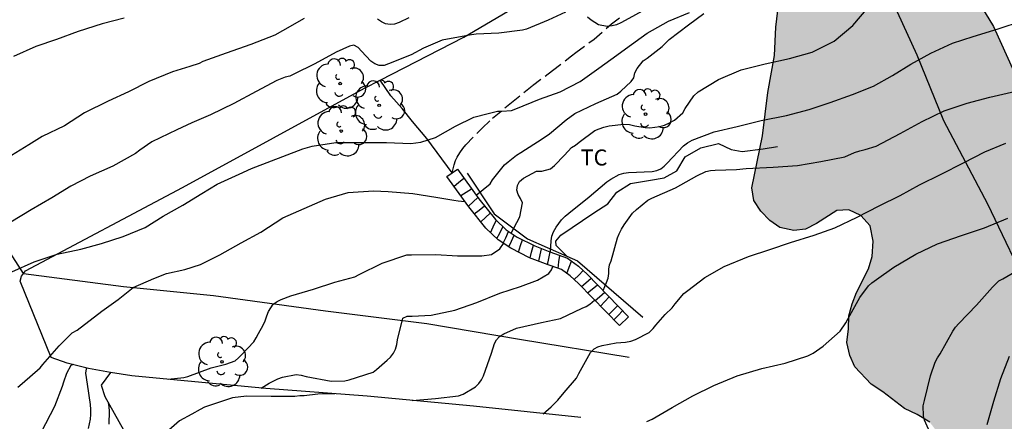
# Model space of a CAD drawing. Units: metres. Extents: x 575044 to 575394, y 4795040 to 4795291.
# Drawn here: x 575313 to 575359, y 4795125 to 4795144 of the extents above; entities that cross this region are included whole.
import ezdxf

# ---------------------------------------------------------------- set-up
doc = ezdxf.new("R2010")
doc.units = ezdxf.units.M
doc.linetypes.add('TRAZOS_NORMALES', pattern=[0.75, 0.5, -0.25])
for name, color, linetype in [('020104', 34, 'Continuous'), ('060106', 9, 'BARANDILLA'), ('060108', 9, 'Continuous'), ('060117', 9, 'Continuous'), ('060128', 7, 'TRAZOS_NORMALES'), ('060141', 9, 'Continuous'), ('070104', 3, 'Continuous'), ('070105', 6, 'Continuous'), ('070108', 9, 'VALLA'), ('100106', 63, 'Continuous'), ('100202', 3, 'Continuous'), ('100301', 7, 'Continuous'), ('990504', 63, 'Continuous')]:
    doc.layers.add(name, color=color, linetype=linetype)
doc.layers.add('020105', color=24, linetype='Continuous', lineweight=30)
doc.styles.add('ARIAL', font='ARIAL.TTF', dxfattribs={"height": 1})
doc.linetypes.add('BARANDILLA', pattern='A,1,[201,DONOSTI.shx,S=0.1,R=0,X=0,Y=0],1', length=2)
doc.linetypes.add('VALLA', pattern='A,1,[200,DONOSTI.shx,S=0.1,R=0,X=0,Y=0],1', length=2)

# ---------------------------------------------------------------- blocks, each defined once
blk = doc.blocks.new('ARBOL')
blk.add_circle((0, 0), 0.0587)
for centre, radius, start, end in [((-0.28, 0.855), 0.3, 359.2878, 173.6078), ((0.097, 0.97), 0.21, 23.1565, 160.4665), ((0.438, 0.881), 0.24, 301.578, 139.328), ((-0.564, 0.381), 0.532, 92.28, 254.58), ((0.656, 0.288), 0.443, 319.8556, 114.7656), ((-0.091, 0.321), 0.12, 119.14, 310.56), ((0.819, -0.249), 0.383, 235.5275, 62.0275), ((-0.556, -0.339), 0.555, 142.64, 266.54), ((-0.039, -0.384), 0.21, 189.64, 323.88), ((0.299, -0.624), 0.532, 224.67, 0.24), ((-0.301, -0.676), 0.45, 213.78, 295.32)]:
    blk.add_arc(centre, radius, start, end)

msp = doc.modelspace()

# ---------------------------------------------------------------- hatches: boundary and pattern name
at = {"layer": '990504'}
msp.add_hatch(color=256, dxfattribs=at).paths.add_polyline_path([(575133.262, 4795207.074), (575133.244, 4795205.918), (575133.194, 4795205.268), (575133.072, 4795204.612), (575132.89, 4795204.06), (575132.166, 4795202.224), (575131.826, 4795200.342), (575131.81, 4795199.698), (575131.858, 4795199.02), (575131.984, 4795198.412), (575132.212, 4795197.796), (575132.566, 4795197.222), (575132.936, 4795196.722), (575133.258, 4795196.166), (575133.506, 4795195.6), (575133.624, 4795194.916), (575133.538, 4795194.356), (575132.68, 4795192.802), (575132.194, 4795191.658), (575131.822, 4795191.112), (575131.562, 4795190.552), (575131.228, 4795189.994), (575130.526, 4795188.92), (575130.348, 4795188.336), (575130.346, 4795187.088), (575130.384, 4795186.482), (575130.575, 4795185.196), (575130.379, 4795184.612), (575130.101, 4795184.086), (575129.937, 4795183.472), (575129.905, 4795182.78), (575130.091, 4795179.109), (575130.411, 4795177.933), (575130.831, 4795176.731), (575131.105, 4795176.173), (575131.457, 4795175.691), (575131.901, 4795175.255), (575132.435, 4795174.853), (575135.253, 4795173.635), (575135.905, 4795173.449), (575137.149, 4795173.013), (575138.383, 4795172.471), (575139.003, 4795172.091), (575140.109, 4795171.267), (575141.237, 4795170.381), (575142.241, 4795169.503), (575143.421, 4795168.759), (575144.055, 4795168.467), (575144.615, 4795168.26), (575145.253, 4795168.246), (575145.941, 4795168.324), (575146.639, 4795168.488), (575147.289, 4795168.734), (575147.797, 4795169.062), (575148.195, 4795169.576), (575148.163, 4795170.208), (575147.831, 4795170.814), (575146.781, 4795172.286), (575146.503, 4795172.884), (575146.359, 4795173.512), (575146.377, 4795174.22), (575146.531, 4795174.844), (575146.899, 4795175.41), (575147.935, 4795176.266), (575148.461, 4795176.6), (575149.035, 4795176.81), (575149.643, 4795176.912), (575150.815, 4795177.352), (575152.353, 4795178.516), (575153.021, 4795179.522), (575153.503, 4795179.9), (575154.197, 4795180.866), (575154.085, 4795181.504), (575153.629, 4795181.87), (575153.011, 4795181.976), (575152.371, 4795181.792), (575151.797, 4795181.482), (575151.151, 4795181.236), (575150.503, 4795181.124), (575149.863, 4795181.142), (575149.255, 4795181.262), (575148.693, 4795181.46), (575148.161, 4795181.75), (575147.127, 4795182.432), (575146.705, 4795182.888), (575145.587, 4795184.474), (575145.235, 4795185.11), (575144.527, 4795186.206), (575143.637, 4795187.162), (575143.083, 4795187.44), (575142.593, 4795187.938), (575141.241, 4795189.528), (575140.905, 4795190.048), (575140.299, 4795191.292), (575140.183, 4795191.99), (575140.191, 4795193.274), (575140.287, 4795193.848), (575140.479, 4795194.45), (575140.677, 4795195.82), (575140.889, 4795196.458), (575140.885, 4795197.062), (575140.629, 4795198.842), (575140.475, 4795199.434), (575139.764, 4795200.622), (575139.504, 4795201.212), (575139.362, 4795201.852), (575139.368, 4795202.552), (575139.496, 4795203.21), (575139.77, 4795203.762), (575140.21, 4795204.242), (575140.808, 4795204.606), (575141.43, 4795204.762), (575142.08, 4795204.752), (575142.738, 4795204.63), (575143.388, 4795204.346), (575143.905, 4795204.027), (575144.365, 4795203.645), (575145.531, 4795202.192), (575146.017, 4795201.742), (575146.457, 4795201.402), (575146.963, 4795201.154), (575147.549, 4795201.07), (575148.105, 4795201.109), (575148.661, 4795201.227), (575149.265, 4795201.447), (575150.333, 4795201.911), (575152.707, 4795203.079), (575153.327, 4795203.283), (575154.551, 4795203.517), (575155.239, 4795203.459), (575158.993, 4795202.235), (575159.609, 4795202.103), (575160.281, 4795202.073), (575160.885, 4795202.103), (575161.593, 4795202.223), (575162.897, 4795202.339), (575164.393, 4795203.421), (575166.645, 4795204.813), (575167.819, 4795205.589), (575169.479, 4795206.595), (575170.905, 4795207.835), (575172.093, 4795209.277), (575172.839, 4795210.251), (575173.531, 4795211.263), (575174.821, 4795213.495), (575176.287, 4795215.776), (575176.581, 4795216.364), (575176.807, 4795216.954), (575177.415, 4795218.164), (575178.267, 4795220.074), (575179.439, 4795222.514), (575180.935, 4795226.114), (575181.893, 4795228.59), (575182.647, 4795230.286), (575183.615, 4795232.808), (575184.233, 4795236.026), (575184.349, 4795238.634), (575184.347, 4795244.243), (575184.447, 4795245.385), (575184.901, 4795247.119), (575185.083, 4795248.379), (575185.095, 4795248.831), (575184.723, 4795250.585), (575183.791, 4795253.283), (575183.327, 4795254.867), (575182.746, 4795257.155), (575182.68, 4795257.763), (575182.7, 4795258.381), (575182.812, 4795258.991), (575182.854, 4795259.567), (575182.874, 4795260.799), (575183.086, 4795262.555), (575183.344, 4795263.959), (575183.588, 4795264.503), (575184, 4795265.047), (575184.474, 4795265.519), (575184.982, 4795265.867), (575185.558, 4795266.165), (575186.19, 4795266.387), (575186.822, 4795266.515), (575190.182, 4795266.657), (575195.393, 4795266.615), (575196.757, 4795266.701), (575198.147, 4795266.881), (575199.541, 4795266.997), (575202.085, 4795267.062), (575203.385, 4795266.99), (575204.629, 4795266.72), (575205.927, 4795266.28), (575210.665, 4795264.042), (575211.359, 4795263.838), (575212.635, 4795263.318), (575213.925, 4795262.856), (575215.201, 4795262.47), (575216.455, 4795262.156), (575219.877, 4795261.794), (575223.518, 4795261.184), (575224.216, 4795261.154), (575225.524, 4795261.208), (575226.184, 4795261.366), (575226.748, 4795261.558), (575227.372, 4795261.884), (575227.85, 4795262.212), (575228.708, 4795263.106), (575228.764, 4795263.756), (575228.652, 4795264.334), (575228.412, 4795264.896), (575228.004, 4795265.382), (575227.454, 4795265.802), (575226.85, 4795266.006), (575226.142, 4795266.044), (575223.475, 4795266.044), (575222.177, 4795266.224), (575221.537, 4795266.57), (575220.979, 4795266.958), (575220.429, 4795267.424), (575220.009, 4795267.92), (575219.719, 4795268.528), (575219.673, 4795269.196), (575219.807, 4795269.806), (575220.271, 4795270.996), (575221.349, 4795272.626), (575221.923, 4795273.736), (575222.315, 4795274.348), (575223.711, 4795276.86), (575224.407, 4795277.998), (575225.463, 4795280.274), (575226.073, 4795281.33), (575226.861, 4795282.391), (575227.311, 4795282.831), (575228.437, 4795283.327), (575228.975, 4795283.495), (575230.117, 4795283.483), (575230.643, 4795283.337), (575231.275, 4795283.073), (575233.439, 4795281.941), (575236.776, 4795279.653), (575238.282, 4795278.315), (575238.818, 4795277.987), (575239.382, 4795277.769), (575239.938, 4795277.343), (575240.512, 4795277.009), (575241.694, 4795276.395), (575242.23, 4795276.057), (575244.592, 4795274.897), (575245.196, 4795274.783), (575245.804, 4795274.577), (575247.052, 4795274.053), (575247.73, 4795273.867), (575248.388, 4795273.787), (575249.1, 4795273.821), (575249.784, 4795273.957), (575251.01, 4795274.473), (575252.284, 4795275.079), (575253.91, 4795275.721), (575257.658, 4795276.665), (575258.316, 4795276.699), (575260.194, 4795276.697), (575261.546, 4795276.537), (575262.248, 4795276.353), (575264.058, 4795275.493), (575265.696, 4795274.385), (575266.164, 4795273.977), (575268.407, 4795271.413), (575268.985, 4795270.955), (575269.443, 4795270.445), (575269.801, 4795269.909), (575270.439, 4795268.775), (575271.587, 4795267.013), (575272.773, 4795264.685), (575273.237, 4795263.469), (575273.353, 4795262.875), (575273.681, 4795261.615), (575273.723, 4795260.975), (575273.707, 4795259.621), (575273.545, 4795257.205), (575273.291, 4795255.857), (575272.197, 4795252.131), (575271.593, 4795250.409), (575271.365, 4795249.203), (575271.379, 4795247.404), (575271.195, 4795244.368), (575271.077, 4795243.19), (575271.005, 4795241.514), (575270.569, 4795239.128), (575270.395, 4795237.892), (575270.223, 4795237.258), (575269.849, 4795234.888), (575269.799, 4795233.556), (575269.571, 4795231.658), (575269.476, 4795226.644), (575269.58, 4795225.418), (575269.834, 4795224.818), (575270.168, 4795224.308), (575270.62, 4795223.866), (575271.162, 4795223.516), (575271.812, 4795223.38), (575272.45, 4795223.398), (575273.052, 4795223.36), (575274.354, 4795223.408), (575275.08, 4795223.53), (575275.73, 4795223.754), (575277.536, 4795224.614), (575278.106, 4795224.832), (575279.328, 4795225.452), (575279.838, 4795225.81), (575280.794, 4795226.6), (575281.142, 4795227.196), (575281.322, 4795227.744), (575281.418, 4795228.342), (575281.418, 4795230.086), (575281.48, 4795230.62), (575281.81, 4795231.084), (575282.626, 4795231.982), (575283.12, 4795232.288), (575284.208, 4795232.788), (575284.83, 4795232.934), (575285.478, 4795232.94), (575287.354, 4795232.456), (575287.93, 4795232.172), (575288.964, 4795231.484), (575289.546, 4795231.172), (575290.218, 4795231.254), (575290.786, 4795231.454), (575291.314, 4795231.828), (575291.698, 4795232.32), (575291.938, 4795232.869), (575292.26, 4795234.787), (575292.416, 4795235.413), (575292.686, 4795235.917), (575293.542, 4795237.021), (575294.062, 4795237.527), (575295.108, 4795238.453), (575295.702, 4795238.769), (575296.988, 4795239.235), (575297.716, 4795239.281), (575298.35, 4795239.199), (575298.946, 4795238.815), (575299.31, 4795238.309), (575299.564, 4795237.777), (575299.69, 4795237.181), (575299.692, 4795236.601), (575299.59, 4795235.417), (575299.372, 4795234.781), (575299.092, 4795234.177), (575297.392, 4795230.747), (575297.286, 4795229.531), (575297.284, 4795228.424), (575297.612, 4795227.986), (575298.092, 4795227.664), (575298.684, 4795227.54), (575299.224, 4795227.643), (575300.482, 4795227.667), (575301.08, 4795227.349), (575301.55, 4795226.909), (575301.863, 4795226.389), (575301.987, 4795225.857), (575301.895, 4795225.289), (575301.221, 4795223.504), (575300.901, 4795222.36), (575301.029, 4795221.776), (575301.233, 4795221.23), (575301.739, 4795220.186), (575302.669, 4795218.022), (575302.841, 4795217.48), (575302.963, 4795216.904), (575303.103, 4795215.756), (575303.021, 4795214.43), (575302.815, 4795213.846), (575302.569, 4795213.324), (575301.899, 4795212.358), (575301.523, 4795211.878), (575301.069, 4795211.404), (575300.531, 4795211.16), (575299.387, 4795210.846), (575298.787, 4795210.582), (575297.693, 4795209.954), (575297.145, 4795209.718), (575296.113, 4795209.066), (575293.955, 4795206.788), (575293.787, 4795206.214), (575294.193, 4795205.752), (575295.941, 4795204.89), (575296.547, 4795204.906), (575298.491, 4795205.28), (575299.887, 4795205.39), (575301.285, 4795205.586), (575302.699, 4795205.664), (575303.381, 4795205.596), (575303.977, 4795205.438), (575304.869, 4795204.724), (575306.449, 4795203.88), (575308.833, 4795202.462), (575310.053, 4795201.792), (575311.773, 4795200.892), (575313.017, 4795200.308), (575315.347, 4795199.054), (575316.548, 4795198.486), (575317.804, 4795197.968), (575319.584, 4795197.018), (575320.776, 4795196.438), (575322.382, 4795195.404), (575322.92, 4795195.128), (575323.982, 4795194.438), (575325.216, 4795193.088), (575326.016, 4795192.332), (575326.654, 4795191.412), (575326.764, 4795190.814), (575326.782, 4795190.228), (575326.558, 4795189.652), (575326.25, 4795189.062), (575325.6, 4795188.006), (575325.396, 4795187.412), (575325.442, 4795186.87), (575325.57, 4795186.29), (575325.808, 4795184.602), (575326.674, 4795182.34), (575326.938, 4795181.332), (575327.346, 4795179.084), (575327.604, 4795178.042), (575328.488, 4795175.274), (575329, 4795174.262), (575330.314, 4795172.112), (575330.821, 4795171.032), (575331.689, 4795168.834), (575332.005, 4795167.604), (575331.877, 4795166.945), (575331.687, 4795166.377), (575331.379, 4795165.791), (575331.005, 4795165.261), (575330.029, 4795164.387), (575328.407, 4795163.093), (575326.235, 4795161.697), (575325.251, 4795160.895), (575323.985, 4795159.377), (575323.037, 4795158.401), (575321.491, 4795157.077), (575320.475, 4795156.145), (575319.383, 4795155.409), (575318.309, 4795154.507), (575317.813, 4795154.157), (575314.896, 4795152.685), (575313.044, 4795152.081), (575311.734, 4795151.755), (575309.346, 4795151.039), (575308.696, 4795150.759), (575307.52, 4795150.168), (575306.316, 4795149.652), (575305.674, 4795149.522), (575305.286, 4795148.984), (575304.964, 4795148.442), (575304.386, 4795147.276), (575304.066, 4795146.034), (575304.246, 4795145.46), (575304.526, 4795144.826), (575304.712, 4795144.228), (575304.816, 4795143.666), (575304.844, 4795143.034), (575304.702, 4795142.406), (575304.52, 4795141.84), (575304.242, 4795141.304), (575303.306, 4795140.382), (575302.938, 4795139.92), (575302.904, 4795139.334), (575303.802, 4795137.784), (575304.635, 4795136.054), (575304.837, 4795135.448), (575304.837, 4795134.772), (575304.575, 4795134.188), (575304.179, 4795133.76), (575303.701, 4795133.398), (575303.101, 4795133.06), (575302.463, 4795132.798), (575301.851, 4795132.816), (575301.21, 4795133.016), (575299.318, 4795133.844), (575298.788, 4795134.178), (575297.636, 4795134.79), (575296.966, 4795134.802), (575296.396, 4795134.556), (575295.902, 4795134.13), (575295.442, 4795133.642), (575295.238, 4795133.1), (575295.254, 4795131.406), (575295.078, 4795130.21), (575294.868, 4795129.558), (575294.582, 4795129.036), (575294.054, 4795127.814), (575293.786, 4795127.306), (575293.1, 4795126.238), (575292.272, 4795125.121), (575291.798, 4795124.775), (575291.15, 4795124.523), (575290.528, 4795124.441), (575289.19, 4795124.479), (575288.518, 4795124.571), (575287.946, 4795124.733), (575287.338, 4795125.031), (575286.836, 4795125.453), (575286.418, 4795125.925), (575285.606, 4795126.949), (575283.016, 4795130.025), (575280.492, 4795133.161), (575277.946, 4795135.539), (575276.834, 4795136.395), (575275.096, 4795137.435), (575274.428, 4795137.685), (575273.826, 4795137.839), (575266.757, 4795137.861), (575265.779, 4795137.851), (575265.369, 4795137.711), (575265.135, 4795137.363), (575265.169, 4795137.025), (575265.415, 4795136.663), (575265.591, 4795136.313), (575265.773, 4795135.165), (575266.708, 4795132.767), (575267.602, 4795129.847), (575268.242, 4795127.389), (575268.59, 4795126.207), (575269, 4795125.019), (575269.254, 4795123.887), (575269.472, 4795122.641), (575269.834, 4795119.343), (575270.038, 4795118.769), (575270.554, 4795117.567), (575270.892, 4795116.955), (575271.574, 4795115.815), (575272.398, 4795114.803), (575274.342, 4795112.943), (575275.912, 4795111.551), (575276.862, 4795110.757), (575277.99, 4795109.893), (575279.966, 4795108.129), (575282.171, 4795106.635), (575283.263, 4795105.797), (575284.421, 4795105.179), (575285.725, 4795104.689), (575289.389, 4795103.051), (575294.705, 4795101.569), (575295.985, 4795101.127), (575297.149, 4795100.661), (575298.275, 4795100.179), (575298.757, 4795099.817), (575299.817, 4795099.127), (575300.413, 4795098.871), (575301.067, 4795098.657), (575302.309, 4795098.105), (575303.471, 4795097.541), (575306.895, 4795095.697), (575310.55, 4795094.307), (575313.084, 4795093.169), (575314.246, 4795092.723), (575315.47, 4795092.137), (575317.129, 4795091.533), (575318.995, 4795091.049), (575319.627, 4795091.047), (575320.315, 4795091.107), (575321.565, 4795091.331), (575322.783, 4795091.455), (575324.049, 4795091.419), (575324.647, 4795091.197), (575325.125, 4795090.781), (575325.505, 4795090.201), (575325.553, 4795089.545), (575325.511, 4795088.879), (575325.737, 4795087.629), (575326.155, 4795087.125), (575326.651, 4795086.631), (575327.175, 4795086.265), (575327.751, 4795086.047), (575329.101, 4795085.741), (575329.715, 4795085.831), (575330.447, 4795085.837), (575331.113, 4795085.631), (575331.533, 4795085.183), (575331.755, 4795084.601), (575332.367, 4795083.481), (575332.825, 4795083.077), (575333.413, 4795082.899), (575333.982, 4795082.801), (575334.616, 4795082.785), (575335.882, 4795083.059), (575337.354, 4795083.433), (575338.616, 4795083.847), (575339.184, 4795084.103), (575340.302, 4795084.707), (575341.65, 4795085.503), (575344.122, 4795086.759), (575348.744, 4795089.336), (575350.902, 4795090.64), (575351.466, 4795090.926), (575352.572, 4795091.63), (575353.578, 4795092.418), (575354.506, 4795093.284), (575356.36, 4795094.906), (575358.46, 4795096.866), (575359.428, 4795097.994), (575359.568, 4795098.646), (575359.53, 4795099.306), (575359.42, 4795099.996), (575359.49, 4795100.592), (575359.754, 4795101.206), (575360.284, 4795101.698), (575360.808, 4795102.026), (575361.366, 4795102.248), (575362.006, 4795102.242), (575362.682, 4795102.05), (575365.418, 4795101.042), (575366.04, 4795101.038), (575367.494, 4795101.174), (575368.974, 4795101.494), (575369.628, 4795101.752), (575370.09, 4795102.192), (575370.274, 4795102.854), (575370.088, 4795103.549), (575369.66, 4795104.785), (575369.37, 4795106.095), (575369.042, 4795107.261), (575368.61, 4795107.829), (575367.952, 4795108.373), (575365.542, 4795110.111), (575364.074, 4795111.445), (575363.18, 4795112.451), (575362.276, 4795114.271), (575361.214, 4795116.775), (575360.585, 4795118.693), (575360.103, 4795120.011), (575359.761, 4795120.619), (575359.257, 4795121.219), (575357.543, 4795122.339), (575356.611, 4795123.117), (575356.243, 4795123.707), (575356.015, 4795124.311), (575355.869, 4795124.899), (575355.529, 4795125.343), (575354.939, 4795125.713), (575354.343, 4795125.987), (575353.329, 4795126.769), (575352.781, 4795127.135), (575352.013, 4795127.939), (575351.787, 4795128.479), (575351.639, 4795129.087), (575351.719, 4795129.727), (575351.731, 4795130.341), (575351.887, 4795130.893), (575352.095, 4795131.433), (575352.649, 4795132.545), (575352.827, 4795133.119), (575352.879, 4795133.839), (575352.733, 4795134.551), (575352.303, 4795135.039), (575351.739, 4795135.303), (575351.179, 4795135.275), (575350.223, 4795134.665), (575349.697, 4795134.399), (575349.155, 4795134.339), (575348.499, 4795134.479), (575348.033, 4795134.805), (575347.603, 4795135.239), (575347.287, 4795135.735), (575347.183, 4795136.341), (575347.685, 4795138.779), (575347.931, 4795140.803), (575348.249, 4795142.537), (575348.319, 4795143.865), (575348.513, 4795145.575), (575348.517, 4795146.451), (575348.363, 4795147.445), (575348.343, 4795147.965), (575348.248, 4795148.615), (575348.248, 4795149.249), (575348.33, 4795149.801), (575348.54, 4795150.385), (575348.848, 4795150.983), (575349.264, 4795151.433), (575350.228, 4795152.329), (575351.306, 4795153.012), (575351.818, 4795153.408), (575352.361, 4795153.668), (575353.667, 4795154.132), (575354.253, 4795154.296), (575354.851, 4795154.406), (575355.493, 4795154.408), (575356.211, 4795154.256), (575356.821, 4795153.83), (575357.247, 4795153.406), (575357.371, 4795152.864), (575356.971, 4795152.338), (575356.379, 4795151.868), (575354.819, 4795150.918), (575354.499, 4795150.452), (575354.273, 4795149.859), (575354.191, 4795149.313), (575354.257, 4795148.781), (575354.451, 4795148.345), (575354.709, 4795147.913), (575355.477, 4795147.377), (575356.527, 4795146.833), (575356.957, 4795146.473), (575358.511, 4795143.903), (575359.479, 4795141.761), (575359.899, 4795140.693), (575360.239, 4795139.513), (575360.649, 4795138.297), (575361.449, 4795136.451), (575362.065, 4795135.353), (575362.915, 4795134.145), (575363.451, 4795133.047), (575364.611, 4795131.247), (575365.259, 4795130.055), (575365.703, 4795129.349), (575366.135, 4795128.767), (575367.992, 4795126.409), (575368.486, 4795125.925), (575369.404, 4795125.133), (575369.858, 4795124.805), (575370.742, 4795123.935), (575371.95, 4795123.085), (575373.8, 4795122.327), (575374.43, 4795122.009), (575376.586, 4795120.799), (575377.604, 4795120.185), (575378.708, 4795119.669), (575379.336, 4795119.445), (575379.906, 4795119.145), (575381.114, 4795118.357), (575381.982, 4795117.521), (575382.354, 4795117.091), (575382.528, 4795116.555), (575382.35, 4795115.989), (575382.022, 4795115.433), (575381.848, 4795114.877), (575381.88, 4795114.299), (575382.274, 4795113.843), (575382.814, 4795113.575), (575383.466, 4795113.465), (575384.056, 4795113.449), (575386.074, 4795113.595), (575386.742, 4795113.533), (575388.804, 4795112.963), (575389.436, 4795112.687), (575390.458, 4795112.009), (575391.445, 4795111.245), (575391.877, 4795110.825), (575392.697, 4795109.693), (575393.043, 4795109.141), (575394.371, 4795107.707), (575394.37, 4795040.351), (575121.619, 4795040.357), (575121.299, 4795041.295), (575121.011, 4795041.869), (575120.121, 4795043.329), (575119.341, 4795044.353), (575119.097, 4795044.897), (575118.915, 4795045.421), (575118.577, 4795046.465), (575118.493, 4795047.414), (575118.113, 4795048.464), (575117.757, 4795050.002), (575117.805, 4795051.17), (575117.909, 4795051.718), (575118.141, 4795052.31), (575118.401, 4795052.838), (575118.801, 4795053.36), (575119.101, 4795053.86), (575119.339, 4795054.432), (575119.619, 4795054.942), (575119.773, 4795055.44), (575119.779, 4795055.926), (575119.489, 4795056.33), (575119.377, 4795056.796), (575119.371, 4795057.954), (575119.481, 4795058.472), (575119.667, 4795058.974), (575119.947, 4795059.382), (575120.109, 4795059.772), (575120.331, 4795060.11), (575121.319, 4795060.282), (575123.441, 4795060.282), (575124.001, 4795060.25), (575125.499, 4795059.63), (575127.101, 4795059.17), (575128.013, 4795059.31), (575128.789, 4795059.68), (575129.221, 4795059.832), (575129.527, 4795060.076), (575130.199, 4795060.89), (575130.415, 4795061.486), (575130.527, 4795062.12), (575130.739, 4795062.752), (575130.639, 4795063.368), (575130.379, 4795063.918), (575130.189, 4795064.452), (575129.865, 4795065.034), (575129.447, 4795065.54), (575127.625, 4795067.304), (575127.197, 4795067.684), (575126.205, 4795068.412), (575125.113, 4795068.81), (575123.407, 4795069.342), (575122.761, 4795069.42), (575122.119, 4795069.42), (575121.517, 4795069.362), (575120.967, 4795069.168), (575120.481, 4795068.924), (575120.071, 4795068.566), (575119.395, 4795067.784), (575118.599, 4795067.01), (575117.653, 4795066.264), (575117.131, 4795065.956), (575115.955, 4795065.748), (575114.821, 4795065.708), (575114.189, 4795065.616), (575113.601, 4795065.506), (575113.017, 4795065.304), (575111.821, 4795065.016), (575111.233, 4795064.944), (575110.603, 4795064.994), (575110.007, 4795065.222), (575109.421, 4795065.55), (575109.132, 4795066.014), (575109.11, 4795066.604), (575109.266, 4795067.756), (575109.406, 4795068.322), (575110.076, 4795070.024), (575110.662, 4795071.044), (575110.506, 4795071.636), (575110.056, 4795072.048), (575109.49, 4795072.248), (575108.832, 4795072.296), (575108.228, 4795072.196), (575107.664, 4795071.96), (575107.082, 4795071.65), (575106.588, 4795071.242), (575106.266, 4795070.772), (575106.054, 4795070.176), (575105.92, 4795069.596), (575105.754, 4795068.466), (575105.648, 4795067.292), (575105.648, 4795066.698), (575105.59, 4795066.048), (575105.296, 4795065.512), (575104.778, 4795065.122), (575104.216, 4795064.904), (575103.392, 4795063.19), (575102.756, 4795062.08), (575102.484, 4795061.518), (575101.812, 4795060.41), (575101.55, 4795059.886), (575101.374, 4795059.247), (575102.446, 4795057.169), (575102.278, 4795056.619), (575101.334, 4795056.011), (575100.926, 4795055.695), (575100.67, 4795055.233), (575100.357, 4795053.497), (575100.207, 4795052.351), (575099.939, 4795051.841), (575099.789, 4795051.273), (575099.773, 4795050.607), (575100.895, 4795047.101), (575100.929, 4795046.505), (575100.829, 4795045.917), (575100.527, 4795045.369), (575100.073, 4795044.879), (575099.443, 4795044.637), (575098.797, 4795044.611), (575098.145, 4795044.697), (575097.541, 4795044.887), (575096.951, 4795045.127), (575096.353, 4795045.183), (575095.731, 4795045.087), (575095.259, 4795044.701), (575094.901, 4795044.243), (575095.149, 4795043.691), (575096.375, 4795042.227), (575098.103, 4795040.357), (575044.38, 4795040.358), (575044.381, 4795107.972), (575044.8, 4795108.176), (575045.344, 4795108.284), (575047.838, 4795108.354), (575048.358, 4795108.722), (575048.696, 4795109.244), (575048.988, 4795109.768), (575049.032, 4795110.422), (575048.796, 4795111.036), (575048.42, 4795111.528), (575047.94, 4795111.992), (575046.85, 4795112.81), (575046.274, 4795112.94), (575045.68, 4795112.958), (575044.518, 4795113.088), (575044.381, 4795113.139), (575044.383, 4795191.018), (575044.988, 4795193.696), (575045.022, 4795194.226), (575044.92, 4795194.784), (575044.383, 4795196.372), (575044.384, 4795249.969), (575045.085, 4795250.098), (575046.031, 4795250.382), (575046.967, 4795250.878), (575047.305, 4795251.292), (575047.315, 4795251.762), (575046.863, 4795252.63), (575045.627, 4795254.468), (575044.384, 4795255.897), (575044.385, 4795278.752), (575045.164, 4795278.839), (575046.28, 4795279.109), (575046.754, 4795279.311), (575047.208, 4795279.641), (575047.562, 4795280.053), (575047.724, 4795280.527), (575047.724, 4795284.615), (575047.778, 4795285.337), (575048.314, 4795287.029), (575048.696, 4795287.761), (575050.07, 4795289.729), (575050.547, 4795290.351), (575126.653, 4795290.349), (575126.894, 4795290.185), (575128.632, 4795287.451), (575129.044, 4795286.927), (575129.51, 4795286.503), (575130.562, 4795285.681), (575131.156, 4795285.279), (575132.232, 4795284.643), (575132.83, 4795284.517), (575133.494, 4795284.541), (575134.186, 4795284.737), (575134.699, 4795285.095), (575135.05, 4795285.675), (575135.646, 4795287.523), (575136.024, 4795288.855), (575136.523, 4795290.349), (575162.22, 4795290.349), (575162.999, 4795290.031), (575164.111, 4795289.461), (575164.645, 4795289.121), (575165.177, 4795288.717), (575167.497, 4795287.245), (575169.143, 4795286.019), (575170.126, 4795285.175), (575170.548, 4795284.617), (575170.864, 4795284.073), (575171.078, 4795283.487), (575171.25, 4795282.855), (575171.452, 4795281.669), (575171.418, 4795277.817), (575171.156, 4795277.215), (575170.812, 4795276.717), (575170.388, 4795276.243), (575169.878, 4795275.869), (575169.26, 4795275.671), (575168.648, 4795275.637), (575166.03, 4795275.627), (575164.76, 4795275.695), (575164.094, 4795275.919), (575163.548, 4795276.191), (575162.987, 4795276.559), (575162.521, 4795276.907), (575160.735, 4795278.597), (575160.185, 4795278.985), (575159.589, 4795279.321), (575159.019, 4795279.579), (575158.459, 4795279.701), (575157.851, 4795279.575), (575157.337, 4795279.221), (575156.339, 4795278.343), (575154.559, 4795276.411), (575153.665, 4795275.363), (575153.133, 4795274.885), (575149.253, 4795272.227), (575148.757, 4795271.833), (575147.065, 4795270.742), (575146.139, 4795269.9), (575145.049, 4795268.418), (575145.099, 4795267.806), (575145.575, 4795267.372), (575146.133, 4795267.032), (575146.713, 4795266.752), (575147.873, 4795266.31), (575149.139, 4795266.008), (575150.411, 4795265.858), (575151.635, 4795265.806), (575152.905, 4795265.93), (575155.421, 4795266.031), (575156.034, 4795266.099), (575157.228, 4795266.131), (575158.414, 4795265.993), (575159.614, 4795265.701), (575162.724, 4795265.261), (575165.296, 4795264.983), (575165.894, 4795264.839), (575169.906, 4795263.077), (575171.39, 4795261.929), (575172.272, 4795261.073), (575172.692, 4795260.571), (575172.99, 4795260.063), (575173.178, 4795259.549), (575173.216, 4795259.029), (575173.534, 4795257.845), (575173.534, 4795257.285), (575173.34, 4795254.879), (575172.652, 4795251.978), (575172.57, 4795251.35), (575171.862, 4795249.426), (575171.23, 4795248.336), (575170.636, 4795247.138), (575169.596, 4795244.792), (575168.99, 4795243.646), (575167.306, 4795241.462), (575166.554, 4795240.366), (575165.324, 4795238.94), (575165.244, 4795238.314), (575165.472, 4795237.764), (575166.306, 4795236.684), (575166.632, 4795236.092), (575166.888, 4795235.47), (575167.093, 4795234.282), (575166.597, 4795233.746), (575165.032, 4795232.584), (575164.568, 4795232.13), (575164.212, 4795231.552), (575163.964, 4795230.918), (575163.672, 4795230.378), (575163.423, 4795229.796), (575163.299, 4795229.204), (575162.957, 4795228.618), (575161.601, 4795227.27), (575160.66, 4795226.403), (575159.59, 4795225.733), (575157.894, 4795225.133), (575157.264, 4795225.023), (575156.606, 4795225.023), (575154.832, 4795224.875), (575154.202, 4795224.879), (575153.616, 4795225.113), (575153.18, 4795225.535), (575152.756, 4795226.033), (575152.472, 4795226.591), (575152.344, 4795227.257), (575152.48, 4795227.887), (575152.876, 4795228.329), (575154.46, 4795229.609), (575154.998, 4795230.015), (575156.044, 4795230.7), (575156.492, 4795231.07), (575156.928, 4795231.594), (575157.224, 4795232.202), (575157.418, 4795232.788), (575157.486, 4795233.39), (575157.486, 4795234.118), (575157.38, 4795235.392), (575157.15, 4795236.714), (575156.96, 4795237.302), (575156.692, 4795237.92), (575156.286, 4795238.444), (575154.37, 4795240.116), (575153.428, 4795241.092), (575153.11, 4795241.662), (575152.904, 4795242.2), (575152.856, 4795243.512), (575152.712, 4795244.772), (575152.48, 4795245.344), (575152.188, 4795245.882), (575151.806, 4795246.444), (575150.382, 4795248.032), (575149.916, 4795248.458), (575149.416, 4795248.814), (575148.32, 4795249.432), (575147.726, 4795249.318), (575147.148, 4795248.984), (575146.684, 4795248.478), (575146.374, 4795247.974), (575146.274, 4795247.328), (575146.39, 4795246.656), (575146.364, 4795246.046), (575146.126, 4795245.456), (575145.734, 4795244.922), (575144.87, 4795244.024), (575144.362, 4795243.702), (575143.648, 4795243.6), (575142.458, 4795243.85), (575141.898, 4795244.054), (575141.3, 4795244.442), (575140.83, 4795244.974), (575140.492, 4795245.54), (575139.971, 4795246.664), (575139.351, 4795247.864), (575138.635, 4795248.88), (575138.165, 4795249.446), (575137.653, 4795249.96), (575137.129, 4795250.292), (575135.475, 4795251.032), (575134.185, 4795251.378), (575132.809, 4795251.636), (575131.349, 4795251.756), (575128.895, 4795251.708), (575127.571, 4795251.531), (575124.923, 4795250.927), (575122.933, 4795250.793), (575120.849, 4795250.403), (575118.453, 4795249.629), (575117.879, 4795249.393), (575117.511, 4795249.109), (575117.363, 4795248.741), (575117.569, 4795248.359), (575117.641, 4795247.887), (575117.469, 4795247.395), (575116.985, 4795246.327), (575116.551, 4795245.903), (575115.503, 4795245.141), (575115.077, 4795244.745), (575114.697, 4795244.295), (575114.607, 4795243.767), (575114.869, 4795243.237), (575115.399, 4795242.817), (575116.411, 4795242.125), (575117.541, 4795241.525), (575118.189, 4795241.405), (575118.829, 4795241.399), (575120.203, 4795241.513), (575120.889, 4795241.663), (575122.777, 4795242.189), (575124.163, 4795242.415), (575125.393, 4795242.459), (575126.655, 4795242.415), (575127.923, 4795242.181), (575131.585, 4795240.705), (575134.391, 4795238.767), (575134.884, 4795238.379), (575135.298, 4795237.927), (575135.678, 4795237.327), (575136.324, 4795236.093), (575136.444, 4795235.467), (575136.288, 4795234.821), (575136.058, 4795234.203), (575135.292, 4795233.025), (575132.518, 4795229.973), (575132.152, 4795229.483), (575131.472, 4795228.419), (575131.21, 4795227.829), (575131.202, 4795227.205), (575131.436, 4795226.653), (575131.736, 4795226.087), (575132.186, 4795224.945), (575132.286, 4795224.281), (575132.202, 4795223.661), (575131.962, 4795223.103), (575131, 4795221.497), (575130.566, 4795220.289), (575130.586, 4795219.675), (575130.76, 4795219.023), (575132.01, 4795216.745), (575132.188, 4795216.159), (575132.45, 4795214.873), (575132.5, 4795213.755), (575132.598, 4795213.177), (575132.882, 4795212.048), (575133.464, 4795210.214), (575133.684, 4795208.916), (575133.592, 4795208.266), (575133.452, 4795207.66)])

# ---------------------------------------------------------------- linework, layer by layer
at = {"layer": '020104', "flags": 128}
for points, elevation in [([(575338.456, 4795144.576), (575337.65, 4795144.202), (575336.63, 4795143.77), (575336.436, 4795143.72), (575335.334, 4795143.592), (575334.262, 4795143.546), (575334.044, 4795143.512), (575332.924, 4795143.304), (575332.678, 4795143.252), (575331.796, 4795142.884), (575331.22, 4795142.576), (575330.168, 4795142.148), (575329.958, 4795142.076), (575329.726, 4795142.074), (575329.522, 4795142.146), (575329.332, 4795142.272), (575328.896, 4795142.748), (575328.736, 4795142.914), (575328.54, 4795143.02), (575328.326, 4795142.982), (575327.712, 4795142.7), (575326.706, 4795142.146), (575325.73, 4795141.66), (575325.542, 4795141.574), (575325.32, 4795141.524), (575324.932, 4795141.368), (575323.966, 4795140.85), (575322.916, 4795140.286), (575321.817, 4795139.751), (575320.948, 4795139.388), (575320.247, 4795139.051), (575319.067, 4795138.499), (575318.515, 4795138.095), (575318.311, 4795137.943), (575317.239, 4795137.343), (575316.177, 4795136.875), (575315.279, 4795136.417), (575314.379, 4795135.871), (575313.421, 4795135.311), (575312.467, 4795134.729)], 84), ([(575334.27, 4795135.992), (575334.922, 4795136.522), (575335.034, 4795136.708), (575335.592, 4795137.414), (575335.774, 4795137.554), (575336.16, 4795137.872), (575336.37, 4795137.988), (575337.356, 4795138.628), (575337.7, 4795138.866), (575338.492, 4795139.524), (575338.896, 4795139.818), (575339.878, 4795140.29), (575340.876, 4795140.732), (575341.05, 4795140.872), (575341.532, 4795141.318), (575341.658, 4795141.498), (575341.712, 4795141.726), (575341.82, 4795141.922), (575342.1, 4795142.286), (575342.288, 4795142.41), (575342.984, 4795142.956), (575343.318, 4795143.292), (575344.222, 4795143.97), (575344.938, 4795144.51)], 86), ([(575335.906, 4795134.212), (575336.312, 4795134.974), (575336.446, 4795135.638), (575336.354, 4795135.842), (575336.236, 4795136.024), (575336.182, 4795136.222), (575336.2, 4795136.444), (575336.302, 4795136.636), (575336.488, 4795136.788), (575336.692, 4795136.902), (575337.104, 4795137.112), (575337.346, 4795137.12), (575337.752, 4795137.228), (575337.936, 4795137.384), (575338.412, 4795137.862), (575338.74, 4795138.222), (575338.924, 4795138.336), (575339.104, 4795138.474), (575339.834, 4795139.016), (575340.034, 4795139.108), (575340.256, 4795139.182), (575340.502, 4795139.24), (575341.194, 4795139.318), (575341.451, 4795139.298), (575341.711, 4795139.244), (575342.185, 4795139.156), (575342.415, 4795139.154), (575342.869, 4795139.208), (575343.097, 4795139.274), (575343.323, 4795139.376), (575343.561, 4795139.512), (575343.951, 4795139.852), (575344.069, 4795140.054), (575344.467, 4795140.646), (575344.675, 4795140.832), (575345.633, 4795141.412), (575346.693, 4795141.874), (575347.815, 4795142.15), (575348.951, 4795142.396), (575350.011, 4795142.698), (575351.051, 4795143.204), (575351.921, 4795143.95), (575352.643, 4795144.784)], 87), ([(575342.218, 4795144.706), (575341.248, 4795144.174), (575341.052, 4795144.066), (575340.844, 4795143.978), (575340.644, 4795143.924), (575340.414, 4795143.898), (575340, 4795143.978), (575339.654, 4795144.188), (575339.492, 4795144.33)], 84), ([(575326.216, 4795144.268), (575325.196, 4795143.688), (575324.83, 4795143.49), (575323.706, 4795143.056), (575322.552, 4795142.652), (575321.465, 4795142.258), (575321.283, 4795142.166), (575320.847, 4795142.03), (575320.035, 4795141.77), (575318.931, 4795141.323), (575317.971, 4795140.833), (575317.025, 4795140.393), (575315.907, 4795139.855), (575314.977, 4795139.247), (575313.937, 4795138.743), (575313.309, 4795138.351), (575312.293, 4795137.731)], 83), ([(575317.777, 4795144.292), (575316.747, 4795144.018), (575315.623, 4795143.663), (575314.599, 4795143.285), (575313.641, 4795142.963), (575312.593, 4795142.497)], 82), ([(575331.108, 4795144.302), (575330.662, 4795144.09), (575330.448, 4795144.006), (575330.234, 4795143.986), (575330.026, 4795144.016), (575329.83, 4795144.118), (575329.65, 4795144.242)], 83), ([(575337.753, 4795133.322), (575337.785, 4795133.858), (575337.821, 4795134.066), (575337.897, 4795134.272), (575338.011, 4795134.49), (575338.261, 4795134.83), (575338.437, 4795135.002), (575338.613, 4795135.142), (575339.565, 4795135.906), (575340.397, 4795136.61), (575340.587, 4795136.74), (575340.967, 4795136.954), (575341.183, 4795137.024), (575341.415, 4795137.058), (575342.525, 4795137.102), (575342.729, 4795137.142), (575342.917, 4795137.222), (575343.081, 4795137.346), (575343.227, 4795137.494), (575343.979, 4795138.306), (575344.179, 4795138.446), (575344.387, 4795138.562), (575345.423, 4795138.958), (575346.497, 4795139.204), (575347.625, 4795139.488), (575348.817, 4795139.722), (575349.879, 4795140.01), (575350.853, 4795140.33), (575351.903, 4795140.718), (575352.887, 4795141.108), (575353.779, 4795141.606), (575354.641, 4795142.14), (575355.575, 4795142.646), (575356.595, 4795143.112), (575357.557, 4795143.424), (575358.729, 4795143.792), (575359.867, 4795144.158)], 88), ([(575340.225, 4795131.515), (575340.385, 4795131.892), (575340.457, 4795132.096), (575340.489, 4795132.312), (575340.489, 4795132.528), (575340.519, 4795132.726), (575340.589, 4795132.916), (575340.889, 4795133.984), (575340.967, 4795134.186), (575341.073, 4795134.396), (575341.205, 4795134.606), (575341.601, 4795135.152), (575341.789, 4795135.322), (575342.307, 4795135.758), (575342.507, 4795135.85), (575343.607, 4795136.336), (575344.603, 4795136.89), (575345.037, 4795137.098), (575345.259, 4795137.15), (575345.467, 4795137.16), (575346.475, 4795137.2), (575346.929, 4795137.246), (575348.187, 4795137.304), (575349.323, 4795137.38), (575350.427, 4795137.566), (575351.541, 4795137.796), (575352.001, 4795137.99), (575352.243, 4795138.072), (575352.493, 4795138.126), (575353.013, 4795138.29), (575354.145, 4795138.886), (575355.175, 4795139.452), (575356.197, 4795139.95), (575357.275, 4795140.31), (575358.343, 4795140.59), (575359.555, 4795140.864)], 89), ([(575312.796, 4795126.987), (575312.986, 4795127.159), (575313.83, 4795127.899), (575313.96, 4795128.051), (575314.724, 4795128.925), (575315.342, 4795129.541), (575315.568, 4795129.655), (575316.72, 4795130.561), (575317.498, 4795131.106), (575318.199, 4795131.657), (575319.171, 4795132.079), (575319.755, 4795132.313), (575320.61, 4795132.507), (575321.35, 4795132.741), (575322.252, 4795133.193), (575323.252, 4795133.751), (575324.178, 4795134.259), (575325.202, 4795134.921), (575327.208, 4795135.798), (575328.272, 4795136.114), (575329.462, 4795136.198), (575330.138, 4795136.158), (575331.298, 4795136.072), (575332.372, 4795135.898), (575333.22, 4795135.764), (575333.422, 4795135.726), (575333.742, 4795135.699)], 86), ([(575342.271, 4795125.374), (575342.523, 4795125.484), (575343.459, 4795126.038), (575344.423, 4795126.586), (575345.409, 4795127.064), (575346.503, 4795127.522), (575347.659, 4795127.86), (575348.755, 4795128.118), (575349.815, 4795128.466), (575350.063, 4795128.59), (575350.537, 4795128.906), (575351.331, 4795129.61), (575351.599, 4795130.004), (575351.699, 4795130.21), (575352.251, 4795131.198), (575352.649, 4795131.738), (575352.815, 4795131.884), (575353.027, 4795132.032), (575353.845, 4795132.618), (575354.867, 4795133.232), (575355.887, 4795133.708), (575357.013, 4795134.108), (575358.089, 4795134.458), (575359.179, 4795134.91)], 91), ([(575319.84, 4795127.363), (575320.562, 4795127.437), (575320.764, 4795127.495), (575321.852, 4795127.899), (575322.532, 4795128.073), (575322.968, 4795128.225), (575323.132, 4795128.365), (575323.28, 4795128.521), (575323.848, 4795129.123), (575323.962, 4795129.297), (575324.074, 4795129.507), (575324.294, 4795129.893), (575324.386, 4795130.105), (575324.454, 4795130.335), (575324.538, 4795130.537), (575324.752, 4795130.887), (575324.942, 4795131.011), (575325.128, 4795131.103), (575325.588, 4795131.275), (575326.648, 4795131.589), (575327.65, 4795131.915), (575328.578, 4795132.163), (575328.792, 4795132.273), (575329.858, 4795132.811), (575331.024, 4795133.188), (575331.236, 4795133.2), (575332.38, 4795133.206), (575333.39, 4795133.146), (575334.536, 4795133.152), (575334.992, 4795133.204), (575335.378, 4795133.476), (575335.547, 4795133.73)], 87), ([(575324.199, 4795126.949), (575324.572, 4795127.179), (575324.978, 4795127.387), (575325.2, 4795127.463), (575325.84, 4795127.583), (575326.07, 4795127.557), (575326.304, 4795127.493), (575327.478, 4795127.275), (575328.112, 4795127.281), (575328.318, 4795127.339), (575329.436, 4795127.689), (575329.596, 4795127.823), (575330.1, 4795128.249), (575330.26, 4795128.397), (575330.39, 4795128.579), (575330.488, 4795128.767), (575330.554, 4795128.995), (575330.582, 4795129.207), (575330.84, 4795130.227), (575331.04, 4795130.313), (575331.27, 4795130.323), (575332.168, 4795130.371), (575333.262, 4795130.601), (575334.302, 4795130.954), (575335.386, 4795131.39), (575336.341, 4795131.708), (575337.147, 4795132.012), (575337.679, 4795132.324), (575337.807, 4795132.49), (575337.865, 4795132.644)], 88), ([(575355.471, 4795125.014), (575355.281, 4795125.438), (575355.237, 4795125.652), (575355.225, 4795126.114), (575355.285, 4795126.37), (575355.567, 4795127.514), (575355.787, 4795128.158), (575355.891, 4795128.358), (575356.019, 4795128.554), (575356.603, 4795129.618), (575356.733, 4795129.81), (575356.895, 4795129.974), (575357.723, 4795130.832), (575358.463, 4795131.68), (575358.771, 4795131.968), (575358.947, 4795132.074), (575360.003, 4795132.682)], 92), ([(575331.268, 4795126.366), (575332.367, 4795126.461), (575333.443, 4795126.587), (575333.661, 4795126.669), (575334.231, 4795126.999), (575334.399, 4795127.161), (575334.515, 4795127.327), (575334.611, 4795127.521), (575334.991, 4795128.577), (575335.125, 4795129.037), (575335.227, 4795129.215), (575335.361, 4795129.367), (575335.567, 4795129.496), (575336.167, 4795129.752), (575337.331, 4795130.018), (575338.219, 4795130.206), (575339.233, 4795130.696), (575339.421, 4795130.776), (575339.591, 4795130.882), (575339.819, 4795131.072)], 89), ([(575358.213, 4795125.24), (575358.537, 4795126.338), (575358.859, 4795127.394), (575359.257, 4795128.446)], 93), ([(575315.387, 4795128.048), (575315.266, 4795128.003), (575315.072, 4795127.631), (575314.93, 4795127.219), (575314.872, 4795127.019), (575314.513, 4795126.083), (575313.461, 4795124.061)], 87), ([(575315.992, 4795127.888), (575315.992, 4795127.845), (575315.964, 4795127.645), (575316.08, 4795126.825), (575316.118, 4795126.601), (575316.172, 4795126.181), (575316.198, 4795125.951), (575316.198, 4795125.715), (575316.178, 4795125.493), (575316.082, 4795125.057)], 88), ([(575317.021, 4795126.265), (575317.054, 4795126.071), (575317.07, 4795125.863), (575317.05, 4795125.259)], 89)]:
    msp.add_lwpolyline(points, dxfattribs=dict(at, elevation=elevation))
at = {"layer": '020105', "flags": 128}
for points, elevation in [([(575312.507, 4795132.403), (575313.555, 4795132.861), (575314.641, 4795133.219), (575315.739, 4795133.457), (575316.711, 4795133.719), (575317.733, 4795134.051), (575318.751, 4795134.481), (575319.605, 4795135.003), (575320.525, 4795135.529), (575321.409, 4795136.063), (575322.127, 4795136.505), (575323.159, 4795136.977), (575323.737, 4795137.243), (575326.144, 4795138.16), (575326.582, 4795138.286), (575327.688, 4795138.454), (575328.836, 4795138.458), (575330.064, 4795138.454), (575331.21, 4795138.414), (575331.674, 4795138.478), (575332.37, 4795138.698), (575333.306, 4795139.228), (575334.162, 4795139.64), (575334.828, 4795139.824), (575335.268, 4795139.932), (575335.474, 4795139.93), (575335.922, 4795139.966), (575336.128, 4795140.042), (575337.234, 4795140.486), (575338.21, 4795140.84), (575339.142, 4795141.314), (575340.012, 4795141.938), (575340.866, 4795142.552), (575341.26, 4795142.854), (575342.282, 4795143.592), (575343.286, 4795144.152), (575344.262, 4795144.552)], 85), ([(575337.412, 4795125.747), (575337.783, 4795126.075), (575338.089, 4795126.385), (575338.391, 4795126.747), (575338.975, 4795127.416), (575339.081, 4795127.634), (575339.635, 4795128.61), (575339.793, 4795128.782), (575339.971, 4795128.882), (575340.177, 4795128.95), (575340.831, 4795129.07), (575341.269, 4795129.098), (575341.511, 4795129.152), (575341.733, 4795129.224), (575342.371, 4795129.554), (575342.559, 4795129.738), (575342.687, 4795129.896), (575343.121, 4795130.402), (575343.451, 4795130.708), (575343.597, 4795130.902), (575344.007, 4795131.378), (575344.187, 4795131.522), (575344.993, 4795132.13), (575345.887, 4795132.64), (575347.039, 4795133.122), (575348.027, 4795133.448), (575349.007, 4795133.772), (575350.109, 4795134.11), (575351.075, 4795134.458), (575352.123, 4795134.966), (575353.163, 4795135.49), (575354.139, 4795135.97), (575355.051, 4795136.478), (575356.055, 4795136.974), (575357.101, 4795137.508), (575358.113, 4795138.018), (575359.093, 4795138.422)], 90), ([(575327.642, 4795126.682), (575327.064, 4795126.671), (575326.846, 4795126.657), (575326.216, 4795126.587), (575326.004, 4795126.583), (575325.774, 4795126.557), (575324.666, 4795126.557), (575323.508, 4795126.567), (575322.856, 4795126.489), (575321.774, 4795126.137), (575321.542, 4795126.051), (575321.334, 4795125.951), (575320.944, 4795125.729), (575320.374, 4795125.413), (575319.498, 4795124.643)], 90)]:
    msp.add_lwpolyline(points, dxfattribs=dict(at, elevation=elevation))
at = {"layer": '060106'}
for points in [[(575333.85, 4795137.02, 85.685), (575335.106, 4795135.122, 86.541), (575336.678, 4795133.948, 87.373), (575338.525, 4795133.138, 88.285)], [(575338.525, 4795133.138, 88.285), (575339.025, 4795132.918, 88.532), (575342.077, 4795130.27, 89.826)]]:
    msp.add_polyline3d(points, dxfattribs=at)
at = {"layer": '060108'}
msp.add_polyline3d([(575313.055, 4795132.32, 85.294), (575317.736, 4795131.702, 85.882), (575321.966, 4795131.288, 86.65), (575327.206, 4795130.57, 87.464), (575331.95, 4795129.978, 88.205), (575336.295, 4795129.247, 89.265), (575341.439, 4795128.399, 90.365)], dxfattribs=at)
at = {"layer": '060117'}
msp.add_polyline3d([(575333.145, 4795137.04, 85.56), (575333.388, 4795137.216, 85.563), (575334.399, 4795135.813, 86.089), (575335.172, 4795134.847, 86.526), (575335.675, 4795134.363, 86.927), (575336.192, 4795134.027, 87.198), (575337.012, 4795133.609, 87.548), (575337.728, 4795133.331, 87.963), (575338.549, 4795133.037, 88.241), (575339.058, 4795132.668, 88.442), (575339.482, 4795132.277, 88.625), (575341.415, 4795130.294, 89.645), (575340.987, 4795129.874, 89.64), (575339.065, 4795131.846, 88.62), (575338.679, 4795132.202, 88.438), (575338.267, 4795132.5, 88.238), (575337.519, 4795132.768, 87.961), (575336.767, 4795133.06, 87.545), (575335.892, 4795133.506, 87.195), (575335.302, 4795133.89, 86.923), (575334.73, 4795134.44, 86.521), (575333.922, 4795135.448, 86.083), (575332.902, 4795136.864, 85.557)], close=True, dxfattribs=at)
at = {"layer": '060128'}
msp.add_polyline3d([(575333.145, 4795137.04, 85.56), (575333.234, 4795137.42, 85.438), (575333.3, 4795137.609, 85.395), (575333.383, 4795137.78, 85.326), (575333.506, 4795137.974, 85.269), (575333.639, 4795138.172, 85.252), (575333.781, 4795138.345, 85.226), (575334.554, 4795139.138, 85.096), (575335.038, 4795139.595, 85.026), (575335.923, 4795140.341, 84.983), (575336.903, 4795141.126, 84.852), (575337.842, 4795141.833, 84.672), (575338.744, 4795142.527, 84.432), (575338.938, 4795142.684, 84.403), (575339.795, 4795143.309, 84.19), (575340.618, 4795144.019, 84.006), (575340.992, 4795144.307, 83.95)], dxfattribs=at)
at = {"layer": '060141'}
for points in [[(575333.232, 4795136.406, 85.695), (575333.443, 4795136.581, 85.695), (575333.694, 4795136.791, 85.695)], [(575333.547, 4795135.969, 85.895), (575334.057, 4795136.288, 85.897)], [(575333.903, 4795135.474, 86.055), (575334.128, 4795135.675, 86.055), (575334.353, 4795135.877, 86.055)], [(575334.182, 4795135.123, 86.227), (575334.404, 4795135.294, 86.226), (575334.658, 4795135.49, 86.226)], [(575334.494, 4795134.735, 86.413), (575334.713, 4795134.941, 86.414), (575334.932, 4795135.147, 86.414)], [(575334.945, 4795134.233, 86.634), (575335.07, 4795134.499, 86.63), (575335.213, 4795134.807, 86.627)], [(575335.238, 4795133.952, 86.798), (575335.371, 4795134.213, 86.798), (575335.522, 4795134.51, 86.797)], [(575335.536, 4795133.738, 87.003), (575335.655, 4795133.997, 86.995), (575335.789, 4795134.289, 86.986)], [(575335.804, 4795133.563, 87.124), (575335.93, 4795133.839, 87.123), (575336.055, 4795134.116, 87.122)], [(575336.254, 4795133.322, 87.289), (575336.348, 4795133.63, 87.289), (575336.433, 4795133.904, 87.289)], [(575336.797, 4795133.048, 87.513), (575336.868, 4795133.326, 87.513), (575336.949, 4795133.641, 87.513)], [(575337.2, 4795132.892, 87.689), (575337.268, 4795133.187, 87.69), (575337.336, 4795133.483, 87.692)], [(575337.62, 4795132.732, 87.893), (575337.679, 4795133.03, 87.898), (575337.737, 4795133.328, 87.902)], [(575338.107, 4795132.557, 88.133), (575338.145, 4795132.863, 88.136), (575338.183, 4795133.168, 88.139)], [(575338.512, 4795132.323, 88.357), (575338.627, 4795132.609, 88.356), (575338.743, 4795132.896, 88.355)], [(575338.855, 4795132.04, 88.55), (575339.073, 4795132.247, 88.551), (575339.29, 4795132.454, 88.553)], [(575339.198, 4795131.71, 88.72), (575339.407, 4795131.888, 88.72), (575339.656, 4795132.099, 88.72)], [(575339.493, 4795131.407, 88.905), (575339.709, 4795131.585, 88.905), (575339.958, 4795131.789, 88.906)], [(575339.839, 4795131.052, 89.045), (575340.049, 4795131.23, 89.047), (575340.297, 4795131.441, 89.048)], [(575340.095, 4795130.79, 89.21), (575340.302, 4795131.007, 89.21), (575340.509, 4795131.223, 89.21)], [(575340.48, 4795130.395, 89.421), (575340.671, 4795130.587, 89.419), (575340.904, 4795130.819, 89.415)], [(575340.727, 4795130.141, 89.542), (575340.907, 4795130.335, 89.542), (575341.136, 4795130.58, 89.542)]]:
    msp.add_polyline3d(points, dxfattribs=at)
at = {"layer": '070104'}
for points in [[(575394.371, 4795104.875, 106.616), (575390.878, 4795106.762, 105.323), (575384.099, 4795110.84, 103.437), (575378.079, 4795114.732, 101.279), (575365.154, 4795124.58, 95.591), (575362.712, 4795127.832, 93.917), (575360.32, 4795131.222, 92.417), (575358.256, 4795135.57, 90.629), (575356.186, 4795139.47, 89.133), (575354.944, 4795142.558, 87.838), (575353.336, 4795146.054, 87.002), (575352.748, 4795147.684, 86.468), (575352.59, 4795148.768, 85.856), (575352.658, 4795149.228, 85.588), (575354.278, 4795150.637, 85.442), (575354.68, 4795150.957, 85.448)], [(575329.763, 4795141.382, 84.425), (575333.686, 4795143.402, 84.059), (575336.796, 4795145.248, 83.717), (575339.922, 4795145.222, 83.773), (575340.184, 4795145.12, 83.797), (575340.51, 4795145.078, 83.723), (575340.942, 4795145.214, 83.605), (575341.54, 4795145.796, 83.577), (575341.712, 4795146.148, 83.621), (575342.066, 4795146.935, 83.435)], [(575313.055, 4795132.32, 85.289), (575313.154, 4795132.447, 85.257), (575320.506, 4795136.353, 84.777), (575329.034, 4795141.006, 84.493), (575329.763, 4795141.382, 84.425)], [(575333.145, 4795137.04, 85.56), (575331.954, 4795138.64, 84.998), (575331.278, 4795139.44, 84.734), (575330.8, 4795140.058, 84.502), (575330.272, 4795140.648, 84.336), (575329.763, 4795141.382, 84.271)], [(575338.525, 4795133.138, 88.371), (575338.023, 4795133.635, 88.371), (575338.003, 4795133.837, 88.371), (575338.235, 4795134.123, 88.383), (575339.781, 4795135.161, 88.647), (575340.435, 4795135.591, 88.673), (575340.855, 4795136.129, 88.589), (575341.495, 4795136.533, 88.423), (575342.443, 4795136.695, 88.225), (575343.085, 4795136.797, 88.239), (575343.677, 4795137.133, 88.249), (575344.059, 4795137.785, 88.261), (575344.803, 4795138.207, 88.293), (575345.621, 4795138.411, 88.341), (575346.221, 4795138.135, 88.449), (575346.731, 4795138.045, 88.615), (575347.723, 4795138.165, 88.771), (575348.393, 4795138.265, 88.785)]]:
    msp.add_polyline3d(points, dxfattribs=at)
at = {"layer": '070105'}
for points in [[(575317.136, 4795127.683, 89.192), (575316.094, 4795127.861, 88.154), (575315.102, 4795128.123, 86.475)], [(575317.136, 4795127.683, 89.44), (575316.702, 4795127.087, 89.456), (575316.862, 4795126.547, 89.512), (575317.738, 4795124.995, 89.688), (575318.07, 4795124.377, 89.792)], [(575339.171, 4795125.561, 90.83), (575334.147, 4795126.093, 90.572), (575329.168, 4795126.565, 90.25), (575324.406, 4795126.929, 89.714), (575320.264, 4795127.323, 89.406), (575318.132, 4795127.525, 89.41), (575317.136, 4795127.683, 89.44)]]:
    msp.add_polyline3d(points, dxfattribs=at)
at = {"layer": '070108'}
for points in [[(575313.055, 4795132.32, 85.294), (575311.904, 4795134.095, 83.998), (575310.415, 4795136.382, 82.998), (575308.841, 4795138.734, 81.998), (575305.521, 4795143.767, 80.889)], [(575315.102, 4795128.123, 86.475), (575314.346, 4795128.381, 86.341), (575312.898, 4795131.961, 85.341), (575312.956, 4795132.193, 85.331), (575313.055, 4795132.32, 85.294)]]:
    msp.add_polyline3d(points, dxfattribs=at)
at = {"layer": '100106', "elevation": 104.052, "flags": 128}
for points in [[(575356.957, 4795146.473), (575358.511, 4795143.903), (575359.479, 4795141.761)], [(575355.529, 4795125.343), (575354.939, 4795125.713), (575354.343, 4795125.987), (575353.329, 4795126.769), (575352.781, 4795127.135), (575352.013, 4795127.939), (575351.787, 4795128.479), (575351.639, 4795129.087), (575351.719, 4795129.727), (575351.731, 4795130.341), (575351.887, 4795130.893), (575352.095, 4795131.433), (575352.649, 4795132.545), (575352.827, 4795133.119), (575352.879, 4795133.839), (575352.733, 4795134.551), (575352.303, 4795135.039), (575351.739, 4795135.303), (575351.179, 4795135.275), (575350.223, 4795134.665), (575349.697, 4795134.399), (575349.155, 4795134.339), (575348.499, 4795134.479), (575348.033, 4795134.805), (575347.603, 4795135.239), (575347.287, 4795135.735), (575347.183, 4795136.341), (575347.685, 4795138.779), (575347.931, 4795140.803), (575348.249, 4795142.537), (575348.319, 4795143.865), (575348.513, 4795145.575)]]:
    msp.add_lwpolyline(points, dxfattribs=at)

# ---------------------------------------------------------------- block references
at = {"layer": '100202', "rotation": 359.9987685839998}
for p in [(575327.894, 4795141.222, 84.517), (575329.722, 4795140.202, 84.541), (575342.209, 4795139.79, 86.579), (575327.946, 4795138.994, 85.037), (575322.361, 4795128.18, 87.075)]:
    msp.add_blockref('ARBOL', p, dxfattribs=at)

# ---------------------------------------------------------------- texts
at = {"layer": '100301', "style": 'ARIAL'}
msp.add_text('TC', height=0.75, rotation=359.9988, dxfattribs=at).set_placement((575339.159, 4795137.383))

doc.saveas('drawing.dxf')
